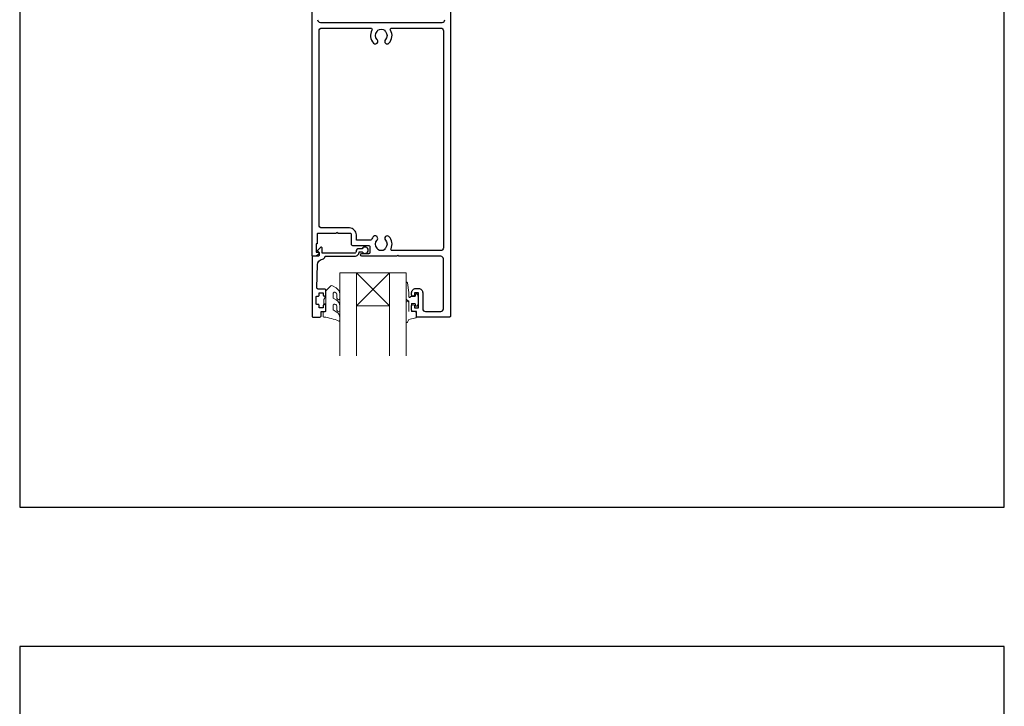
# Model space of a CAD drawing. Units: millimetres. Extents: x 23 to 1863, y -511 to 568.
# Drawn here: x 1136 to 1492, y -53 to 196 of the extents above; entities that cross this region are included whole.
import ezdxf

# ---------------------------------------------------------------- set-up
doc = ezdxf.new("R2010")
doc.units = ezdxf.units.MM
doc.header["$MEASUREMENT"] = 0
doc.layers.get('Defpoints').update_dxf_attribs({"color": 1})
doc.layers.add('APL Joinery', color=2, linetype='Continuous')

msp = doc.modelspace()

# ---------------------------------------------------------------- linework, layer by layer
at = {"layer": 'APL Joinery', "color": 7, "lineweight": 20}
for p, q in [((1251.91, 74.08), (1251.91, 104.08)), ((1251.91, 104.08), (1257.91, 104.08)), ((1257.91, 104.08), (1257.91, 74.08)), ((1269.91, 74.08), (1269.91, 104.08)), ((1269.91, 104.08), (1275.91, 104.08)), ((1275.91, 104.08), (1275.91, 74.08))]:
    msp.add_line(p, q, dxfattribs=at)
at = {"layer": 'APL Joinery', "color": 8, "lineweight": 5}
for p, q in [((1257.91, 92.08), (1269.91, 104.08)), ((1269.91, 92.08), (1257.91, 104.08))]:
    msp.add_line(p, q, dxfattribs=at)
at = {"layer": 'APL Joinery', "color": 2, "lineweight": 25}
for points in [[(1291.91, 209.83), (1291.91, 88.33, -0.414214), (1291.66, 88.08), (1279.81, 88.08, -0.414214), (1279.61, 88.28), (1279.61, 90.08), (1278.41, 90.08, -0.414214), (1277.91, 90.58), (1277.91, 92.13, -1), (1278.91, 92.13), (1278.91, 91.38), (1280.41, 91.38), (1280.41, 96.88), (1278.91, 96.88), (1278.91, 96.13, -1), (1277.91, 96.13), (1277.91, 96.88, -0.414214), (1279.41, 98.38), (1280.41, 98.38, -0.414214), (1281.91, 96.88), (1281.91, 91.08, 0.414214), (1282.91, 90.08), (1288.41, 90.08, 0.414214), (1289.41, 91.08), (1289.41, 109.08, 0.414214), (1288.41, 110.08), (1273.31, 110.08), (1272.91, 110.48), (1272.51, 110.08), (1259.91, 110.08, -1), (1259.91, 111.08), (1262.41, 111.08, 0.414214), (1262.91, 111.58), (1262.91, 113.38, 0.414214), (1262.41, 113.88), (1256.61, 113.88, -0.414214), (1256.11, 114.38), (1256.11, 118.03, 0.414214), (1255.86, 118.28), (1251.31, 118.28), (1250.91, 118.68), (1250.51, 118.28), (1243.91, 118.28, 0.414214), (1243.71, 118.08), (1243.71, 114.58), (1243.41, 114.58), (1243.41, 111.58), (1244.16, 111.58, -0.474498), (1244.4, 111.28, -0.356394), (1242.94, 110.08), (1242.16, 110.08, -0.414214), (1241.91, 110.33), (1241.91, 209.83, -0.414214)], [(1243.91, 195.58, 0.414214), (1244.91, 194.58), (1288.91, 194.58, 0.414214), (1289.91, 195.58)]]:
    msp.add_lwpolyline(points, format="xyb", dxfattribs=at)
for points in [[(1245.41, 192.58), (1263.13, 192.58, -0.581749), (1263.56, 191.83, 0.339331), (1264.11, 187.11, 1), (1265.4, 188.37, -0.406262), (1265.4, 191.3, 0.164836), (1265.65, 191.82, -0.289735), (1268.17, 191.82, 0.164836), (1268.41, 191.3, -0.406262), (1268.41, 188.37, 1), (1269.7, 187.11, 0.339331), (1270.26, 191.83, -0.581749), (1270.69, 192.58), (1288.41, 192.58, -0.414214), (1289.41, 191.58), (1289.41, 113.08, -0.414214), (1288.41, 112.08), (1270.9, 112.08, -0.547843), (1270.45, 112.79, 0.310907), (1269.7, 117.15, 1), (1268.41, 115.9, -0.406262), (1268.41, 112.97, 0.164836), (1268.17, 112.45, -0.289735), (1265.65, 112.45, 0.164836), (1265.4, 112.97, -0.406262), (1265.4, 115.9, 1), (1264.11, 117.15, 0.081349), (1263.39, 116.12, -0.337544), (1262.85, 115.84, 0.044641), (1262.41, 115.88), (1257.91, 115.88), (1257.91, 117.78, 0.414214), (1255.41, 120.28), (1245.41, 120.28, -0.414214), (1244.41, 121.28), (1244.41, 191.58, -0.414214)], [(1258.91, 112.78, 0.414214), (1257.81, 111.68, -0.414214), (1257.31, 111.18), (1245.51, 111.18), (1245.51, 113.14, 0.668179), (1245.08, 113.32), (1243.98, 112.22, 0.414214), (1243.98, 111.86), (1244.41, 111.44), (1244.41, 110.33, -0.414214), (1244.16, 110.08), (1242.2, 110.08, 0.414214), (1241.91, 109.8), (1241.91, 88.33, 0.414214), (1242.16, 88.08), (1244.71, 88.08, 0.414214), (1245.21, 88.58), (1245.21, 90.08), (1246.41, 90.08, 0.414214), (1246.91, 90.58), (1246.91, 92.13, 1), (1245.91, 92.13), (1245.91, 91.38), (1244.41, 91.38), (1244.41, 92.38, 0.414214), (1244.16, 92.63), (1243.66, 92.63, -0.414214), (1243.41, 92.88), (1243.41, 95.38, -0.414214), (1243.66, 95.63), (1244.16, 95.63, 0.414214), (1244.41, 95.88), (1244.41, 96.88), (1245.91, 96.88), (1245.91, 96.13, 1), (1246.91, 96.13), (1246.91, 97.68, 0.414214), (1246.41, 98.18), (1244.15, 98.18, -0.421628), (1243.65, 98.7), (1243.86, 107.03, -0.374224), (1245.63, 108.97, 0.381437), (1246.61, 110.06), (1246.61, 110.08), (1257.31, 110.08, 0.414214), (1258.91, 111.68), (1260.05, 111.68, 3.927183), (1260.05, 112.78)]]:
    msp.add_lwpolyline(points, format="xyb", close=True, dxfattribs=at)
at = {"layer": 'APL Joinery', "color": 7, "lineweight": 20}
msp.add_lwpolyline([(1257.91, 92.08), (1269.91, 92.08), (1269.91, 104.08), (1257.91, 104.08)], close=True, dxfattribs=at)
at = {"layer": 'APL Joinery', "color": 252, "lineweight": 15}
for points in [[(1275.91, 93.2), (1275.91, 86.33, 0.767327), (1276.38, 86.21), (1276.93, 87.17), (1279.44, 87.84, 0.362696), (1279.62, 88.1), (1279.46, 90.08), (1277.91, 90.08), (1277.91, 92.98), (1279.16, 92.98), (1279.42, 92.16, 0.664018), (1279.88, 92.12, 0.25), (1279.88, 96.35, 0.664018), (1279.42, 96.31), (1279.16, 95.48), (1277.61, 95.48), (1277.34, 95.21, -0.668179), (1276.91, 95.39), (1276.91, 97.01), (1276.41, 100.42, 0.929472), (1275.91, 100.39), (1275.91, 94.92, 0.356394), (1276.71, 93.94, -0.356394), (1276.91, 93.7), (1276.91, 90.11, -1), (1276.86, 90.11), (1276.86, 93.2, 1), (1275.91, 93.2)], [(1249.53, 96.53, -0.493145), (1250.16, 97.02, 0.493145), (1249.53, 96.53), (1249.53, 94.95), (1250.61, 94.33, -0.267949), (1251.91, 92.07), (1251.91, 90.55, -1), (1250.91, 90.55), (1250.91, 91.75, 0.339454), (1250.17, 92.71), (1250.16, 92.72, 0.493145), (1249.53, 92.23), (1249.53, 90.65), (1250.66, 90, -0.267949), (1251.91, 87.83), (1251.91, 86.89, -0.536175), (1251.56, 86.65, 0.070331), (1246.13, 88.08, -0.380342), (1245.91, 88.33), (1245.91, 89.58, -0.414214), (1246.41, 90.08), (1246.91, 90.08), (1246.91, 92.88), (1246.16, 92.88), (1246.16, 94.38), (1246.91, 95.68), (1246.91, 97.54), (1248.68, 99.31, -0.339454), (1249.28, 99.39), (1250.61, 98.63, -0.267949), (1251.91, 96.37), (1251.91, 94.85, -1), (1250.91, 94.85), (1250.91, 96.05, 0.339454), (1250.17, 97.02), (1250.16, 97.02)]]:
    msp.add_lwpolyline(points, format="xyb", dxfattribs=at)
msp.add_lwpolyline([(1246.91, 92.88), (1246.91, 95.68)], dxfattribs=at)
at = {"layer": 'Defpoints', "color": 8}
for points in [[(1136.19, 19.3), (1492.19, 19.3), (1492.19, 499.58), (1136.19, 499.58)], [(1136.19, -511.34), (1492.19, -511.34), (1492.19, -31.06), (1136.19, -31.06)]]:
    msp.add_lwpolyline(points, close=True, dxfattribs=at)

doc.saveas('drawing.dxf')
